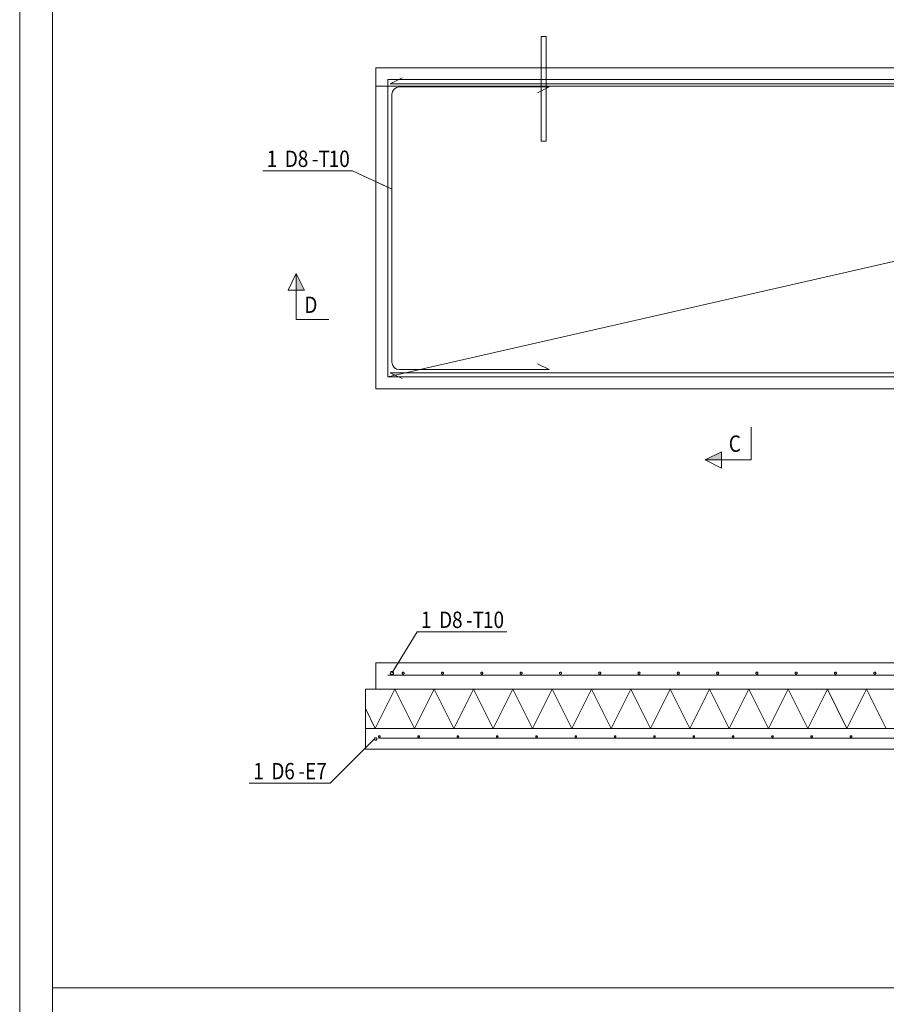
# Model space of a CAD drawing. Units: millimetres. Extents: x 0 to 10500, y 0 to 22275.
# Drawn here: x 0 to 3307, y 14912 to 18671 of the extents above; entities that cross this region are included whole.
import ezdxf

# ---------------------------------------------------------------- set-up
doc = ezdxf.new("R2010")
doc.units = ezdxf.units.MM
doc.header["$LTSCALE"] = 25
doc.linetypes.add('XKITLINE00', pattern=[0])
doc.linetypes.add('XKITLINE01', pattern=[4, 1, -1, 1, -1])
for name, color, linetype, lineweight in [('OtherObjectType', 1, 'Continuous', 0), ('R1', 1, 'Continuous', 0), ('R2BETMUS', 9, 'Continuous', 0), ('R3RAUD-3', 4, 'Continuous', 0), ('R5AINE', 5, 'Continuous', 0), ('R6SECTION', 5, 'Continuous', 0), ('R8RAUDTUN', 6, 'Continuous', 0)]:
    doc.layers.add(name, color=color, linetype=linetype, lineweight=lineweight)
doc.styles.add('ARIAL', font='ARIAL.TTF')
doc.styles.add('ARIAL_NARROW', font='ARIALN.TTF')

msp = doc.modelspace()

# ---------------------------------------------------------------- hatches: boundary and pattern name
at = {"layer": 'R6SECTION'}
for points in [[(1055.1, 17638.8), (1055.1, 17701.3), (1086.3, 17638.8)], [(2678.1, 16990.1), (2615.6, 16990.1), (2678.1, 17021.3)]]:
    msp.add_hatch(color=256, dxfattribs=at).paths.add_polyline_path(points, flags=17)

# ---------------------------------------------------------------- linework, layer by layer
at = {"layer": 'OtherObjectType', "linetype": 'XKITLINE00', "lineweight": 0}
for p, q in [((0, 14850), (0, 22275)), ((125, 14975), (125, 22150)), ((10375, 14975), (125, 14975))]:
    msp.add_line(p, q, dxfattribs=at)
at = {"layer": 'R1', "linetype": 'XKITLINE00', "lineweight": 0}
msp.add_line((125, 22150), (125, 125), dxfattribs=at)
at = {"layer": 'R2BETMUS', "linetype": 'XKITLINE00', "lineweight": 0}
for p, q in [((6416.7, 18486.9), (1359.2, 18486.9)), ((1359.2, 18416.9), (1359.2, 18486.9)), ((6416.7, 18416.9), (1359.2, 18416.9)), ((1359.2, 17261.9), (1359.2, 18416.9)), ((6416.7, 17261.9), (1359.2, 17261.9)), ((1359.2, 16115.8), (1359.2, 16215.8)), ((1359.2, 16215.8), (6416.7, 16215.8)), ((1359.2, 16115.8), (1359.2, 16115.8)), ((6416.7, 16115.8), (1359.2, 16115.8)), ((1319.2, 15885.8), (1319.2, 15965.8)), ((1319.2, 15965.8), (6456.7, 15965.8)), ((6456.7, 15885.8), (1319.2, 15885.8))]:
    msp.add_line(p, q, dxfattribs=at)
at = {"layer": 'R2BETMUS', "linetype": 'XKITLINE01', "lineweight": 0}
msp.add_line((1359.2, 18486.9), (1359.2, 18416.9), dxfattribs=at)
at = {"layer": 'R3RAUD-3', "linetype": 'XKITLINE00', "lineweight": 0}
for p, q in [((1989.7, 18606.9), (2008.7, 18606.9)), ((1989.7, 18206.9), (1989.7, 18606.9)), ((2008.7, 18206.9), (2008.7, 18606.9)), ((6371.7, 18441.9), (1404.2, 18441.9)), ((1404.2, 18441.9), (1404.2, 17306.9)), ((6371.7, 18441.9), (1404.2, 17306.9)), ((1414.2, 18425.9), (1458.9, 18448.3)), ((1414.2, 18425.9), (6361.7, 18425.9)), ((1420.2, 18384.9), (1422.4, 18396)), ((1420.2, 17363.9), (1420.2, 18384.9)), ((1422.4, 18396), (1428.7, 18405.4)), ((1428.7, 18405.4), (1438.1, 18411.7)), ((1438.1, 18411.7), (1449.2, 18413.9)), ((1449.2, 18413.9), (2020.2, 18413.9)), ((1975.5, 18391.6), (2020.2, 18413.9)), ((1989.7, 18206.9), (2008.7, 18206.9)), ((1422.4, 17352.8), (1420.2, 17363.9)), ((1428.7, 17343.4), (1422.4, 17352.8)), ((1428.7, 17343.4), (1438.1, 17337.1)), ((1438.1, 17337.1), (1449.2, 17334.9)), ((1449.2, 17334.9), (2020.2, 17334.9)), ((1975.5, 17357.3), (2020.2, 17334.9)), ((1404.2, 17306.9), (6371.7, 17306.9)), ((1414.2, 17322.9), (1458.9, 17300.6)), ((1414.2, 17322.9), (6361.7, 17322.9)), ((1404.2, 16168.8), (6371.7, 16168.8)), ((1404.2, 16168.8), (6371.7, 16168.8)), ((1414.7, 16179.1), (1414.2, 16176.8)), ((1414.2, 16176.8), (1414.7, 16174.5)), ((1416, 16181), (1414.7, 16179.1)), ((1414.7, 16174.5), (1416, 16172.6)), ((1417.9, 16182.3), (1416, 16181)), ((1416, 16172.6), (1417.9, 16171.3)), ((1420.2, 16182.8), (1417.9, 16182.3)), ((1417.9, 16171.3), (1420.2, 16170.8)), ((1422.5, 16182.3), (1420.2, 16182.8)), ((1420.2, 16170.8), (1422.5, 16171.3)), ((1424.5, 16181), (1422.5, 16182.3)), ((1422.5, 16171.3), (1424.5, 16172.6)), ((1425.8, 16179.1), (1424.5, 16181)), ((1424.5, 16172.6), (1425.8, 16174.5)), ((1426.2, 16176.8), (1425.8, 16179.1)), ((1425.8, 16174.5), (1426.2, 16176.8)), ((1459.5, 16178.3), (1459.2, 16176.8)), ((1459.2, 16176.8), (1459.5, 16175.3)), ((1460.4, 16179.6), (1459.5, 16178.3)), ((1459.5, 16175.3), (1460.4, 16174)), ((1461.7, 16180.5), (1460.4, 16179.6)), ((1460.4, 16174), (1461.7, 16173.1)), ((1463.2, 16180.8), (1461.7, 16180.5)), ((1461.7, 16173.1), (1463.2, 16172.8)), ((1464.7, 16180.5), (1463.2, 16180.8)), ((1463.2, 16172.8), (1464.7, 16173.1)), ((1466, 16179.6), (1464.7, 16180.5)), ((1464.7, 16173.1), (1466, 16174)), ((1466.9, 16178.3), (1466, 16179.6)), ((1466, 16174), (1466.9, 16175.3)), ((1467.2, 16176.8), (1466.9, 16178.3)), ((1466.9, 16175.3), (1467.2, 16176.8)), ((1609.5, 16178.3), (1609.2, 16176.8)), ((1609.2, 16176.8), (1609.5, 16175.3)), ((1610.4, 16179.6), (1609.5, 16178.3)), ((1609.5, 16175.3), (1610.4, 16174)), ((1611.7, 16180.5), (1610.4, 16179.6)), ((1610.4, 16174), (1611.7, 16173.1)), ((1613.2, 16180.8), (1611.7, 16180.5)), ((1611.7, 16173.1), (1613.2, 16172.8)), ((1614.7, 16180.5), (1613.2, 16180.8)), ((1613.2, 16172.8), (1614.7, 16173.1)), ((1616, 16179.6), (1614.7, 16180.5)), ((1614.7, 16173.1), (1616, 16174)), ((1616.9, 16178.3), (1616, 16179.6)), ((1616, 16174), (1616.9, 16175.3)), ((1617.2, 16176.8), (1616.9, 16178.3)), ((1616.9, 16175.3), (1617.2, 16176.8)), ((1759.5, 16178.3), (1759.2, 16176.8)), ((1759.2, 16176.8), (1759.5, 16175.3)), ((1760.4, 16179.6), (1759.5, 16178.3)), ((1759.5, 16175.3), (1760.4, 16174)), ((1761.7, 16180.5), (1760.4, 16179.6)), ((1760.4, 16174), (1761.7, 16173.1)), ((1763.2, 16180.8), (1761.7, 16180.5)), ((1761.7, 16173.1), (1763.2, 16172.8)), ((1764.7, 16180.5), (1763.2, 16180.8)), ((1763.2, 16172.8), (1764.7, 16173.1)), ((1766, 16179.6), (1764.7, 16180.5)), ((1764.7, 16173.1), (1766, 16174)), ((1766.9, 16178.3), (1766, 16179.6)), ((1766, 16174), (1766.9, 16175.3)), ((1767.2, 16176.8), (1766.9, 16178.3)), ((1766.9, 16175.3), (1767.2, 16176.8)), ((1909.5, 16178.3), (1909.2, 16176.8)), ((1909.2, 16176.8), (1909.5, 16175.3)), ((1910.4, 16179.6), (1909.5, 16178.3)), ((1909.5, 16175.3), (1910.4, 16174)), ((1911.7, 16180.5), (1910.4, 16179.6)), ((1910.4, 16174), (1911.7, 16173.1)), ((1913.2, 16180.8), (1911.7, 16180.5)), ((1911.7, 16173.1), (1913.2, 16172.8)), ((1914.7, 16180.5), (1913.2, 16180.8)), ((1913.2, 16172.8), (1914.7, 16173.1)), ((1916, 16179.6), (1914.7, 16180.5)), ((1914.7, 16173.1), (1916, 16174)), ((1916.9, 16178.3), (1916, 16179.6)), ((1916, 16174), (1916.9, 16175.3)), ((1917.2, 16176.8), (1916.9, 16178.3)), ((1916.9, 16175.3), (1917.2, 16176.8)), ((2059.5, 16178.3), (2059.2, 16176.8)), ((2059.2, 16176.8), (2059.5, 16175.3)), ((2060.4, 16179.6), (2059.5, 16178.3)), ((2059.5, 16175.3), (2060.4, 16174)), ((2061.7, 16180.5), (2060.4, 16179.6)), ((2060.4, 16174), (2061.7, 16173.1)), ((2063.2, 16180.8), (2061.7, 16180.5)), ((2061.7, 16173.1), (2063.2, 16172.8)), ((2064.7, 16180.5), (2063.2, 16180.8)), ((2063.2, 16172.8), (2064.7, 16173.1)), ((2066, 16179.6), (2064.7, 16180.5)), ((2064.7, 16173.1), (2066, 16174)), ((2066.9, 16178.3), (2066, 16179.6)), ((2066, 16174), (2066.9, 16175.3)), ((2067.2, 16176.8), (2066.9, 16178.3)), ((2066.9, 16175.3), (2067.2, 16176.8)), ((2209.5, 16178.3), (2209.2, 16176.8)), ((2209.2, 16176.8), (2209.5, 16175.3)), ((2210.4, 16179.6), (2209.5, 16178.3)), ((2209.5, 16175.3), (2210.4, 16174)), ((2211.7, 16180.5), (2210.4, 16179.6)), ((2210.4, 16174), (2211.7, 16173.1)), ((2213.2, 16180.8), (2211.7, 16180.5)), ((2211.7, 16173.1), (2213.2, 16172.8)), ((2214.7, 16180.5), (2213.2, 16180.8)), ((2213.2, 16172.8), (2214.7, 16173.1)), ((2216, 16179.6), (2214.7, 16180.5)), ((2214.7, 16173.1), (2216, 16174)), ((2216.9, 16178.3), (2216, 16179.6)), ((2216, 16174), (2216.9, 16175.3)), ((2217.2, 16176.8), (2216.9, 16178.3)), ((2216.9, 16175.3), (2217.2, 16176.8)), ((2359.5, 16178.3), (2359.2, 16176.8)), ((2359.2, 16176.8), (2359.5, 16175.3)), ((2360.4, 16179.6), (2359.5, 16178.3)), ((2359.5, 16175.3), (2360.4, 16174)), ((2361.7, 16180.5), (2360.4, 16179.6)), ((2360.4, 16174), (2361.7, 16173.1)), ((2363.2, 16180.8), (2361.7, 16180.5)), ((2361.7, 16173.1), (2363.2, 16172.8)), ((2364.7, 16180.5), (2363.2, 16180.8)), ((2363.2, 16172.8), (2364.7, 16173.1)), ((2366, 16179.6), (2364.7, 16180.5)), ((2364.7, 16173.1), (2366, 16174)), ((2366.9, 16178.3), (2366, 16179.6)), ((2366, 16174), (2366.9, 16175.3)), ((2367.2, 16176.8), (2366.9, 16178.3)), ((2366.9, 16175.3), (2367.2, 16176.8)), ((2509.5, 16178.3), (2509.2, 16176.8)), ((2509.2, 16176.8), (2509.5, 16175.3)), ((2510.4, 16179.6), (2509.5, 16178.3)), ((2509.5, 16175.3), (2510.4, 16174)), ((2511.7, 16180.5), (2510.4, 16179.6)), ((2510.4, 16174), (2511.7, 16173.1)), ((2513.2, 16180.8), (2511.7, 16180.5)), ((2511.7, 16173.1), (2513.2, 16172.8)), ((2514.7, 16180.5), (2513.2, 16180.8)), ((2513.2, 16172.8), (2514.7, 16173.1)), ((2516, 16179.6), (2514.7, 16180.5)), ((2514.7, 16173.1), (2516, 16174)), ((2516.9, 16178.3), (2516, 16179.6)), ((2516, 16174), (2516.9, 16175.3)), ((2517.2, 16176.8), (2516.9, 16178.3)), ((2516.9, 16175.3), (2517.2, 16176.8)), ((2659.5, 16178.3), (2659.2, 16176.8)), ((2659.2, 16176.8), (2659.5, 16175.3)), ((2660.4, 16179.6), (2659.5, 16178.3)), ((2659.5, 16175.3), (2660.4, 16174)), ((2661.7, 16180.5), (2660.4, 16179.6)), ((2660.4, 16174), (2661.7, 16173.1)), ((2663.2, 16180.8), (2661.7, 16180.5)), ((2661.7, 16173.1), (2663.2, 16172.8)), ((2664.7, 16180.5), (2663.2, 16180.8)), ((2663.2, 16172.8), (2664.7, 16173.1)), ((2666, 16179.6), (2664.7, 16180.5)), ((2664.7, 16173.1), (2666, 16174)), ((2666.9, 16178.3), (2666, 16179.6)), ((2666, 16174), (2666.9, 16175.3)), ((2667.2, 16176.8), (2666.9, 16178.3)), ((2666.9, 16175.3), (2667.2, 16176.8)), ((2809.5, 16178.3), (2809.2, 16176.8)), ((2809.2, 16176.8), (2809.5, 16175.3)), ((2810.4, 16179.6), (2809.5, 16178.3)), ((2809.5, 16175.3), (2810.4, 16174)), ((2811.7, 16180.5), (2810.4, 16179.6)), ((2810.4, 16174), (2811.7, 16173.1)), ((2813.2, 16180.8), (2811.7, 16180.5)), ((2811.7, 16173.1), (2813.2, 16172.8)), ((2814.7, 16180.5), (2813.2, 16180.8)), ((2813.2, 16172.8), (2814.7, 16173.1)), ((2816, 16179.6), (2814.7, 16180.5)), ((2814.7, 16173.1), (2816, 16174)), ((2816.9, 16178.3), (2816, 16179.6)), ((2816, 16174), (2816.9, 16175.3)), ((2817.2, 16176.8), (2816.9, 16178.3)), ((2816.9, 16175.3), (2817.2, 16176.8)), ((2959.5, 16178.3), (2959.2, 16176.8)), ((2959.2, 16176.8), (2959.5, 16175.3)), ((2960.4, 16179.6), (2959.5, 16178.3)), ((2959.5, 16175.3), (2960.4, 16174)), ((2961.7, 16180.5), (2960.4, 16179.6)), ((2960.4, 16174), (2961.7, 16173.1)), ((2963.2, 16180.8), (2961.7, 16180.5)), ((2961.7, 16173.1), (2963.2, 16172.8)), ((2964.7, 16180.5), (2963.2, 16180.8)), ((2963.2, 16172.8), (2964.7, 16173.1)), ((2966, 16179.6), (2964.7, 16180.5)), ((2964.7, 16173.1), (2966, 16174)), ((2966.9, 16178.3), (2966, 16179.6)), ((2966, 16174), (2966.9, 16175.3)), ((2967.2, 16176.8), (2966.9, 16178.3)), ((2966.9, 16175.3), (2967.2, 16176.8)), ((3109.5, 16178.3), (3109.2, 16176.8)), ((3109.2, 16176.8), (3109.5, 16175.3)), ((3110.4, 16179.6), (3109.5, 16178.3)), ((3109.5, 16175.3), (3110.4, 16174)), ((3111.7, 16180.5), (3110.4, 16179.6)), ((3110.4, 16174), (3111.7, 16173.1)), ((3113.2, 16180.8), (3111.7, 16180.5)), ((3111.7, 16173.1), (3113.2, 16172.8)), ((3114.7, 16180.5), (3113.2, 16180.8)), ((3113.2, 16172.8), (3114.7, 16173.1)), ((3116, 16179.6), (3114.7, 16180.5)), ((3114.7, 16173.1), (3116, 16174)), ((3116.9, 16178.3), (3116, 16179.6)), ((3116, 16174), (3116.9, 16175.3)), ((3117.2, 16176.8), (3116.9, 16178.3)), ((3116.9, 16175.3), (3117.2, 16176.8)), ((3259.5, 16178.3), (3259.2, 16176.8)), ((3259.2, 16176.8), (3259.5, 16175.3)), ((3260.4, 16179.6), (3259.5, 16178.3)), ((3259.5, 16175.3), (3260.4, 16174)), ((3261.7, 16180.5), (3260.4, 16179.6)), ((3260.4, 16174), (3261.7, 16173.1)), ((3263.2, 16180.8), (3261.7, 16180.5)), ((3261.7, 16173.1), (3263.2, 16172.8)), ((3264.7, 16180.5), (3263.2, 16180.8)), ((3263.2, 16172.8), (3264.7, 16173.1)), ((3266, 16179.6), (3264.7, 16180.5)), ((3264.7, 16173.1), (3266, 16174)), ((3266.9, 16178.3), (3266, 16179.6)), ((3266, 16174), (3266.9, 16175.3)), ((3267.2, 16176.8), (3266.9, 16178.3)), ((3266.9, 16175.3), (3267.2, 16176.8)), ((1369.4, 15935.9), (1369.2, 15934.8)), ((1369.2, 15934.8), (1369.4, 15933.6)), ((1370.1, 15936.9), (1369.4, 15935.9)), ((1371.1, 15937.6), (1370.1, 15936.9)), ((1372.2, 15937.8), (1371.1, 15937.6)), ((1373.4, 15937.6), (1372.2, 15937.8)), ((1374.3, 15936.9), (1373.4, 15937.6)), ((1375, 15935.9), (1374.3, 15936.9)), ((1375.2, 15934.8), (1375, 15935.9)), ((1375, 15933.6), (1375.2, 15934.8)), ((1519.4, 15935.9), (1519.2, 15934.8)), ((1519.2, 15934.8), (1519.4, 15933.6)), ((1520.1, 15936.9), (1519.4, 15935.9)), ((1521.1, 15937.6), (1520.1, 15936.9)), ((1522.2, 15937.8), (1521.1, 15937.6)), ((1523.4, 15937.6), (1522.2, 15937.8)), ((1524.3, 15936.9), (1523.4, 15937.6)), ((1525, 15935.9), (1524.3, 15936.9)), ((1525.2, 15934.8), (1525, 15935.9)), ((1525, 15933.6), (1525.2, 15934.8)), ((1669.4, 15935.9), (1669.2, 15934.8)), ((1669.2, 15934.8), (1669.4, 15933.6)), ((1670.1, 15936.9), (1669.4, 15935.9)), ((1671.1, 15937.6), (1670.1, 15936.9)), ((1672.2, 15937.8), (1671.1, 15937.6)), ((1673.4, 15937.6), (1672.2, 15937.8)), ((1674.3, 15936.9), (1673.4, 15937.6)), ((1675, 15935.9), (1674.3, 15936.9)), ((1675.2, 15934.8), (1675, 15935.9)), ((1675, 15933.6), (1675.2, 15934.8)), ((1819.4, 15935.9), (1819.2, 15934.8)), ((1819.2, 15934.8), (1819.4, 15933.6)), ((1820.1, 15936.9), (1819.4, 15935.9)), ((1821.1, 15937.6), (1820.1, 15936.9)), ((1822.2, 15937.8), (1821.1, 15937.6)), ((1823.4, 15937.6), (1822.2, 15937.8)), ((1824.3, 15936.9), (1823.4, 15937.6)), ((1825, 15935.9), (1824.3, 15936.9)), ((1825.2, 15934.8), (1825, 15935.9)), ((1825, 15933.6), (1825.2, 15934.8)), ((1969.4, 15935.9), (1969.2, 15934.8)), ((1969.2, 15934.8), (1969.4, 15933.6)), ((1970.1, 15936.9), (1969.4, 15935.9)), ((1971.1, 15937.6), (1970.1, 15936.9)), ((1972.2, 15937.8), (1971.1, 15937.6)), ((1973.4, 15937.6), (1972.2, 15937.8)), ((1974.3, 15936.9), (1973.4, 15937.6)), ((1975, 15935.9), (1974.3, 15936.9)), ((1975.2, 15934.8), (1975, 15935.9)), ((1975, 15933.6), (1975.2, 15934.8)), ((2119.4, 15935.9), (2119.2, 15934.8)), ((2119.2, 15934.8), (2119.4, 15933.6)), ((2120.1, 15936.9), (2119.4, 15935.9)), ((2121.1, 15937.6), (2120.1, 15936.9)), ((2122.2, 15937.8), (2121.1, 15937.6)), ((2123.4, 15937.6), (2122.2, 15937.8)), ((2124.3, 15936.9), (2123.4, 15937.6)), ((2125, 15935.9), (2124.3, 15936.9)), ((2125.2, 15934.8), (2125, 15935.9)), ((2125, 15933.6), (2125.2, 15934.8)), ((2269.4, 15935.9), (2269.2, 15934.8)), ((2269.2, 15934.8), (2269.4, 15933.6)), ((2270.1, 15936.9), (2269.4, 15935.9)), ((2271.1, 15937.6), (2270.1, 15936.9)), ((2272.2, 15937.8), (2271.1, 15937.6)), ((2273.4, 15937.6), (2272.2, 15937.8)), ((2274.3, 15936.9), (2273.4, 15937.6)), ((2275, 15935.9), (2274.3, 15936.9)), ((2275.2, 15934.8), (2275, 15935.9)), ((2275, 15933.6), (2275.2, 15934.8)), ((2419.4, 15935.9), (2419.2, 15934.8)), ((2419.2, 15934.8), (2419.4, 15933.6)), ((2420.1, 15936.9), (2419.4, 15935.9)), ((2421.1, 15937.6), (2420.1, 15936.9)), ((2422.2, 15937.8), (2421.1, 15937.6)), ((2423.4, 15937.6), (2422.2, 15937.8)), ((2424.3, 15936.9), (2423.4, 15937.6)), ((2425, 15935.9), (2424.3, 15936.9)), ((2425.2, 15934.8), (2425, 15935.9)), ((2425, 15933.6), (2425.2, 15934.8)), ((2569.4, 15935.9), (2569.2, 15934.8)), ((2569.2, 15934.8), (2569.4, 15933.6)), ((2570.1, 15936.9), (2569.4, 15935.9)), ((2571.1, 15937.6), (2570.1, 15936.9)), ((2572.2, 15937.8), (2571.1, 15937.6)), ((2573.4, 15937.6), (2572.2, 15937.8)), ((2574.3, 15936.9), (2573.4, 15937.6)), ((2575, 15935.9), (2574.3, 15936.9)), ((2575.2, 15934.8), (2575, 15935.9)), ((2575, 15933.6), (2575.2, 15934.8)), ((2719.4, 15935.9), (2719.2, 15934.8)), ((2719.2, 15934.8), (2719.4, 15933.6)), ((2720.1, 15936.9), (2719.4, 15935.9)), ((2721.1, 15937.6), (2720.1, 15936.9)), ((2722.2, 15937.8), (2721.1, 15937.6)), ((2723.4, 15937.6), (2722.2, 15937.8)), ((2724.3, 15936.9), (2723.4, 15937.6)), ((2725, 15935.9), (2724.3, 15936.9)), ((2725.2, 15934.8), (2725, 15935.9)), ((2725, 15933.6), (2725.2, 15934.8)), ((2869.4, 15935.9), (2869.2, 15934.8)), ((2869.2, 15934.8), (2869.4, 15933.6)), ((2870.1, 15936.9), (2869.4, 15935.9)), ((2871.1, 15937.6), (2870.1, 15936.9)), ((2872.2, 15937.8), (2871.1, 15937.6)), ((2873.4, 15937.6), (2872.2, 15937.8)), ((2874.3, 15936.9), (2873.4, 15937.6)), ((2875, 15935.9), (2874.3, 15936.9)), ((2875.2, 15934.8), (2875, 15935.9)), ((2875, 15933.6), (2875.2, 15934.8)), ((3019.4, 15935.9), (3019.2, 15934.8)), ((3019.2, 15934.8), (3019.4, 15933.6)), ((3020.1, 15936.9), (3019.4, 15935.9)), ((3021.1, 15937.6), (3020.1, 15936.9)), ((3022.2, 15937.8), (3021.1, 15937.6)), ((3023.4, 15937.6), (3022.2, 15937.8)), ((3024.3, 15936.9), (3023.4, 15937.6)), ((3025, 15935.9), (3024.3, 15936.9)), ((3025.2, 15934.8), (3025, 15935.9)), ((3025, 15933.6), (3025.2, 15934.8)), ((3169.4, 15935.9), (3169.2, 15934.8)), ((3169.2, 15934.8), (3169.4, 15933.6)), ((3170.1, 15936.9), (3169.4, 15935.9)), ((3171.1, 15937.6), (3170.1, 15936.9)), ((3172.2, 15937.8), (3171.1, 15937.6)), ((3173.4, 15937.6), (3172.2, 15937.8)), ((3174.3, 15936.9), (3173.4, 15937.6)), ((3175, 15935.9), (3174.3, 15936.9)), ((3175.2, 15934.8), (3175, 15935.9)), ((3175, 15933.6), (3175.2, 15934.8)), ((1354.6, 15927), (1354.2, 15925.3)), ((1354.2, 15925.3), (1354.6, 15923.6)), ((1355.5, 15928.5), (1354.6, 15927)), ((1354.6, 15923.6), (1355.5, 15922.1)), ((1357, 15929.5), (1355.5, 15928.5)), ((1355.5, 15922.1), (1357, 15921.1)), ((1358.7, 15929.8), (1357, 15929.5)), ((1357, 15921.1), (1358.7, 15920.8)), ((1360.4, 15929.5), (1358.7, 15929.8)), ((1358.7, 15920.8), (1360.4, 15921.1)), ((1361.9, 15928.5), (1360.4, 15929.5)), ((1360.4, 15921.1), (1361.9, 15922.1)), ((1362.9, 15927), (1361.9, 15928.5)), ((1361.9, 15922.1), (1362.9, 15923.6)), ((1363.2, 15925.3), (1362.9, 15927)), ((1362.9, 15923.6), (1363.2, 15925.3)), ((1369.2, 15928.8), (6406.7, 15928.8)), ((1369.2, 15928.8), (6406.7, 15928.8)), ((1369.4, 15933.6), (1370.1, 15932.7)), ((1370.1, 15932.7), (1371.1, 15932)), ((1371.1, 15932), (1372.2, 15931.8)), ((1372.2, 15931.8), (1373.4, 15932)), ((1373.4, 15932), (1374.3, 15932.7)), ((1374.3, 15932.7), (1375, 15933.6)), ((1519.4, 15933.6), (1520.1, 15932.7)), ((1520.1, 15932.7), (1521.1, 15932)), ((1521.1, 15932), (1522.2, 15931.8)), ((1522.2, 15931.8), (1523.4, 15932)), ((1523.4, 15932), (1524.3, 15932.7)), ((1524.3, 15932.7), (1525, 15933.6)), ((1669.4, 15933.6), (1670.1, 15932.7)), ((1670.1, 15932.7), (1671.1, 15932)), ((1671.1, 15932), (1672.2, 15931.8)), ((1672.2, 15931.8), (1673.4, 15932)), ((1673.4, 15932), (1674.3, 15932.7)), ((1674.3, 15932.7), (1675, 15933.6)), ((1819.4, 15933.6), (1820.1, 15932.7)), ((1820.1, 15932.7), (1821.1, 15932)), ((1821.1, 15932), (1822.2, 15931.8)), ((1822.2, 15931.8), (1823.4, 15932)), ((1823.4, 15932), (1824.3, 15932.7)), ((1824.3, 15932.7), (1825, 15933.6)), ((1969.4, 15933.6), (1970.1, 15932.7)), ((1970.1, 15932.7), (1971.1, 15932)), ((1971.1, 15932), (1972.2, 15931.8)), ((1972.2, 15931.8), (1973.4, 15932)), ((1973.4, 15932), (1974.3, 15932.7)), ((1974.3, 15932.7), (1975, 15933.6)), ((2119.4, 15933.6), (2120.1, 15932.7)), ((2120.1, 15932.7), (2121.1, 15932)), ((2121.1, 15932), (2122.2, 15931.8)), ((2122.2, 15931.8), (2123.4, 15932)), ((2123.4, 15932), (2124.3, 15932.7)), ((2124.3, 15932.7), (2125, 15933.6)), ((2269.4, 15933.6), (2270.1, 15932.7)), ((2270.1, 15932.7), (2271.1, 15932)), ((2271.1, 15932), (2272.2, 15931.8)), ((2272.2, 15931.8), (2273.4, 15932)), ((2273.4, 15932), (2274.3, 15932.7)), ((2274.3, 15932.7), (2275, 15933.6)), ((2419.4, 15933.6), (2420.1, 15932.7)), ((2420.1, 15932.7), (2421.1, 15932)), ((2421.1, 15932), (2422.2, 15931.8)), ((2422.2, 15931.8), (2423.4, 15932)), ((2423.4, 15932), (2424.3, 15932.7)), ((2424.3, 15932.7), (2425, 15933.6)), ((2569.4, 15933.6), (2570.1, 15932.7)), ((2570.1, 15932.7), (2571.1, 15932)), ((2571.1, 15932), (2572.2, 15931.8)), ((2572.2, 15931.8), (2573.4, 15932)), ((2573.4, 15932), (2574.3, 15932.7)), ((2574.3, 15932.7), (2575, 15933.6)), ((2719.4, 15933.6), (2720.1, 15932.7)), ((2720.1, 15932.7), (2721.1, 15932)), ((2721.1, 15932), (2722.2, 15931.8)), ((2722.2, 15931.8), (2723.4, 15932)), ((2723.4, 15932), (2724.3, 15932.7)), ((2724.3, 15932.7), (2725, 15933.6)), ((2869.4, 15933.6), (2870.1, 15932.7)), ((2870.1, 15932.7), (2871.1, 15932)), ((2871.1, 15932), (2872.2, 15931.8)), ((2872.2, 15931.8), (2873.4, 15932)), ((2873.4, 15932), (2874.3, 15932.7)), ((2874.3, 15932.7), (2875, 15933.6)), ((3019.4, 15933.6), (3020.1, 15932.7)), ((3020.1, 15932.7), (3021.1, 15932)), ((3021.1, 15932), (3022.2, 15931.8)), ((3022.2, 15931.8), (3023.4, 15932)), ((3023.4, 15932), (3024.3, 15932.7)), ((3024.3, 15932.7), (3025, 15933.6)), ((3169.4, 15933.6), (3170.1, 15932.7)), ((3170.1, 15932.7), (3171.1, 15932)), ((3171.1, 15932), (3172.2, 15931.8)), ((3172.2, 15931.8), (3173.4, 15932)), ((3173.4, 15932), (3174.3, 15932.7)), ((3174.3, 15932.7), (3175, 15933.6))]:
    msp.add_line(p, q, dxfattribs=at)
at = {"layer": 'R5AINE', "linetype": 'XKITLINE00', "lineweight": 0}
for p, q in [((1319.2, 15965.8), (1319.2, 16115.8)), ((1319.2, 16115.8), (6456.7, 16115.8)), ((1356.8, 15965.8), (1431.8, 16115.8)), ((1356.8, 16115.8), (1356.8, 16115.8)), ((1506.8, 15965.8), (1431.8, 16115.8)), ((1506.8, 15965.8), (1581.8, 16115.8)), ((1506.8, 16115.8), (1506.8, 16115.8)), ((1656.8, 15965.8), (1581.8, 16115.8)), ((1656.8, 15965.8), (1731.8, 16115.8)), ((1656.8, 16115.8), (1656.8, 16115.8)), ((1806.8, 15965.8), (1731.8, 16115.8)), ((1806.8, 15965.8), (1881.8, 16115.8)), ((1806.8, 16115.8), (1806.8, 16115.8)), ((1956.8, 15965.8), (1881.8, 16115.8)), ((1956.8, 15965.8), (2031.8, 16115.8)), ((1956.8, 16115.8), (1956.8, 16115.8)), ((2106.8, 15965.8), (2031.8, 16115.8)), ((2106.8, 15965.8), (2181.8, 16115.8)), ((2106.8, 16115.8), (2106.8, 16115.8)), ((2256.8, 15965.8), (2181.8, 16115.8)), ((2256.8, 15965.8), (2331.8, 16115.8)), ((2256.8, 16115.8), (2256.8, 16115.8)), ((2406.8, 15965.8), (2331.8, 16115.8)), ((2406.8, 15965.8), (2481.8, 16115.8)), ((2406.8, 16115.8), (2406.8, 16115.8)), ((2556.8, 15965.8), (2481.8, 16115.8)), ((2556.8, 15965.8), (2631.8, 16115.8)), ((2556.8, 16115.8), (2556.8, 16115.8)), ((2706.8, 15965.8), (2631.8, 16115.8)), ((2706.8, 15965.8), (2781.8, 16115.8)), ((2706.8, 16115.8), (2706.8, 16115.8)), ((2856.8, 15965.8), (2781.8, 16115.8)), ((2856.8, 15965.8), (2931.8, 16115.8)), ((2856.8, 16115.8), (2856.8, 16115.8)), ((3006.8, 15965.8), (2931.8, 16115.8)), ((3006.8, 15965.8), (3081.8, 16115.8)), ((3006.8, 16115.8), (3006.8, 16115.8)), ((3156.8, 15965.8), (3081.8, 16115.8)), ((3156.8, 15965.8), (3231.8, 16115.8)), ((3156.8, 16115.8), (3156.8, 16115.8)), ((3306.8, 15965.8), (3231.8, 16115.8)), ((1356.8, 15965.8), (1319.2, 16041.1)), ((6456.7, 15965.8), (1319.2, 15965.8)), ((1431.8, 15965.8), (1431.8, 15965.8)), ((1431.8, 15965.8), (1431.8, 15965.8)), ((1581.8, 15965.8), (1581.8, 15965.8)), ((1581.8, 15965.8), (1581.8, 15965.8)), ((1731.8, 15965.8), (1731.8, 15965.8)), ((1731.8, 15965.8), (1731.8, 15965.8)), ((1881.8, 15965.8), (1881.8, 15965.8)), ((1881.8, 15965.8), (1881.8, 15965.8)), ((2031.8, 15965.8), (2031.8, 15965.8)), ((2031.8, 15965.8), (2031.8, 15965.8)), ((2181.8, 15965.8), (2181.8, 15965.8)), ((2181.8, 15965.8), (2181.8, 15965.8)), ((2331.8, 15965.8), (2331.8, 15965.8)), ((2331.8, 15965.8), (2331.8, 15965.8)), ((2481.8, 15965.8), (2481.8, 15965.8)), ((2481.8, 15965.8), (2481.8, 15965.8)), ((2631.8, 15965.8), (2631.8, 15965.8)), ((2631.8, 15965.8), (2631.8, 15965.8)), ((2781.8, 15965.8), (2781.8, 15965.8)), ((2781.8, 15965.8), (2781.8, 15965.8)), ((2931.8, 15965.8), (2931.8, 15965.8)), ((2931.8, 15965.8), (2931.8, 15965.8)), ((3081.8, 15965.8), (3081.8, 15965.8)), ((3081.8, 15965.8), (3081.8, 15965.8)), ((3231.8, 15965.8), (3231.8, 15965.8)), ((3231.8, 15965.8), (3231.8, 15965.8))]:
    msp.add_line(p, q, dxfattribs=at)
at = {"layer": 'R6SECTION', "linetype": 'XKITLINE00', "lineweight": 0}
for p, q in [((1023.8, 17638.8), (1055.1, 17701.3)), ((1055.1, 17526.3), (1055.1, 17701.3)), ((1055.1, 17701.3), (1086.3, 17638.8)), ((1086.3, 17638.8), (1023.8, 17638.8)), ((1055.1, 17526.3), (1180.1, 17526.3)), ((2790.6, 16990.1), (2790.6, 17115.1)), ((2615.6, 16990.1), (2678.1, 17021.3)), ((2790.6, 16990.1), (2615.6, 16990.1)), ((2678.1, 16958.8), (2615.6, 16990.1)), ((2678.1, 17021.3), (2678.1, 16958.8))]:
    msp.add_line(p, q, dxfattribs=at)
at = {"layer": 'R8RAUDTUN', "linetype": 'XKITLINE00', "lineweight": 0}
for p, q in [((927.4, 18093.5), (1270.1, 18093.5)), ((1420.2, 18023.8), (1270.1, 18093.5)), ((1363.5, 18050.1), (1420.2, 18023.8)), ((1420.2, 16176.8), (1516.1, 16333.9)), ((1516.1, 16333.9), (1858.8, 16333.9)), ((1452.8, 16230.2), (1420.2, 16176.8)), ((1354.2, 15925.3), (1184.5, 15756.3)), ((1309.9, 15881.2), (1354.2, 15925.3)), ((876, 15756.3), (1184.5, 15756.3))]:
    msp.add_line(p, q, dxfattribs=at)

# ---------------------------------------------------------------- texts
at = {"layer": 'R6SECTION', "style": 'ARIAL', "width": 0.85}
for s, p in [('D', (1086.3, 17551.3)), ('C', (2705.5, 17021.3))]:
    msp.add_text(s, height=62.5, dxfattribs=at).set_placement(p)
at = {"layer": 'R8RAUDTUN', "style": 'ARIAL_NARROW', "width": 0.85}
for s, p in [('1', (942.4, 18108.5)), ('D', (1011.7, 18108.5)), ('8', (1061, 18108.5)), ('-T', (1114.6, 18108.5)), ('10', (1179.1, 18108.5)), ('1', (1531.1, 16348.9)), ('D', (1600.4, 16348.9)), ('8', (1649.7, 16348.9)), ('-T', (1703.3, 16348.9)), ('10', (1767.8, 16348.9)), ('1', (891, 15771.3)), ('D', (960.3, 15771.3)), ('6', (1009.6, 15771.3)), ('-E', (1063.2, 15771.3)), ('7', (1131.6, 15771.3))]:
    msp.add_text(s, height=62.5, dxfattribs=at).set_placement(p)

doc.saveas('drawing.dxf')
